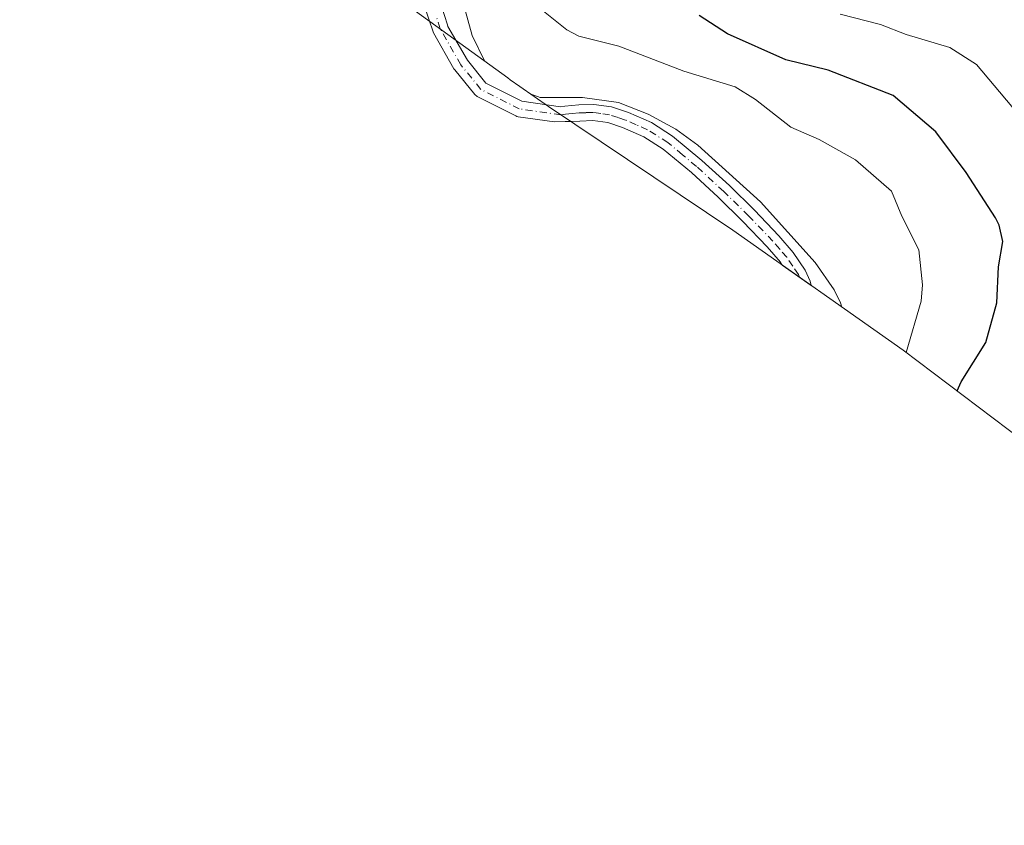
# Model space of a CAD drawing. Units: metres. Extents: x 546140 to 549581, y 4714707 to 4717043.
# Drawn here: x 547975 to 548162, y 4716359 to 4716512 of the extents above; entities that cross this region are included whole.
import ezdxf

# ---------------------------------------------------------------- set-up
doc = ezdxf.new("R2010")
doc.units = ezdxf.units.M
doc.header["$MEASUREMENT"] = 0
doc.linetypes.add('DGN Style 4', pattern=[2.6384748266838614, 1.318413404963828, -0.6592067024819142, 0.001648016756204785, -0.6592067024819142])
for name, color, linetype, lineweight in [('Arbolado forestal CxS', 92, 'Continuous', 0), ('Camino Cxs', 7, 'Continuous', 0), ('Camino eje', 30, 'DGN Style 4', 13), ('Curva de nivel maestra', 30, 'Continuous', 30), ('Curva de nivel normal', 30, 'Continuous', 0)]:
    doc.layers.add(name, color=color, linetype=linetype, lineweight=lineweight)

msp = doc.modelspace()

# ---------------------------------------------------------------- linework, layer by layer
at = {"layer": 'Arbolado forestal CxS', "color": 92, "linetype": 'Continuous', "lineweight": 0}
for points in [[(547962.7467, 4716584.0559, 834.263699999996), (547986.2389000002, 4716563.640100001, 842.906099999993), (547991.9309, 4716558.8761, 845.353099999993), (548028.1508999999, 4716529.686100001, 858.1747999999935), (548031.8976999996, 4716526.7393, 858.6356999999989), (548036.8290999997, 4716523.074300001, 859.4496999999974), (548037.6457000002, 4716522.4867, 859.5696999999927), (548067.7235000003, 4716500.702099999, 865.9349999999978), (548068.2027000003, 4716500.356100001, 865.8969000000071), (548070.0226999996, 4716499.0461, 865.7425999999978), (548075.4841, 4716495.251300001, 865.0878999999987), (548110.4808999998, 4716471.7873, 862.4205999999976), (548142.8372999998, 4716449.0011, 869.4642000000023), (548177.0459000003, 4716423.189099999, 879.6924), (548183.3088999996, 4716418.650699999, 879.1089999999967), (548211.8161000004, 4716398.822699999, 884.4817999999941), (548216.9463000001, 4716395.249100001, 886.0558000000019), (548217.0846999995, 4716395.1527, 886.1018000000041), (548226.0447000006, 4716388.922700001, 888.0599999999978), (548226.5878999997, 4716388.546499999, 888.1342000000004), (548231.0778999999, 4716385.4465, 888.1254000000046), (548231.1539000003, 4716385.3939, 888.1230999999971), (548252.8101000004, 4716370.456700001, 884.8000999999931), (548267.1445000004, 4716358.7959, 881.1824000000053)], [(548177.0459000003, 4716423.189099999, 879.6924), (548142.8372999998, 4716449.0011, 869.4642000000023), (548110.4808999998, 4716471.7873, 862.4205999999976), (548075.4841, 4716495.251300001, 865.0878999999987), (548070.0226999996, 4716499.0461, 865.7425999999978), (548068.2027000003, 4716500.356100001, 865.8969000000071), (548067.7235000003, 4716500.702099999, 865.9349999999978), (548037.6457000002, 4716522.4867, 859.5696999999927)]]:
    msp.add_polyline3d(points, dxfattribs=at)
at = {"layer": 'Camino Cxs', "color": 7, "linetype": 'Continuous', "lineweight": 0}
for points in [[(548055.1201, 4716514.3101, 864.6426000000066), (548056.2401000002, 4716510.7501, 864.575800000006), (548056.3419000005, 4716510.4671, 864.5773999999947), (548060.0351, 4716504.0407, 864.985400000005), (548063.5664999997, 4716499.7246, 864.9714999999997), (548070.3672000002, 4716496.275, 865.1978999999993), (548077.7183999997, 4716495.2125, 864.8295000000071), (548078.5301000001, 4716495.3301, 864.9504000000015), (548081.1901000004, 4716495.590100001, 865.3122000000004), (548084.0401, 4716495.6801, 865.8058000000019), (548087.4301000005, 4716495.210100001, 866.2495000000055), (548090.6300999997, 4716494.140100001, 866.0041999999958), (548095.0000999998, 4716492.220100001, 865.9241999999941), (548099.0500999996, 4716489.670100001, 865.9698000000062), (548104.6201, 4716485.040100001, 865.7909000000074), (548109.8201000001, 4716480.2501, 865.358699999997), (548114.5800999999, 4716475.5701, 865.3632999999973), (548119.2500999998, 4716470.720100001, 865.1434000000008), (548121.9600999998, 4716467.5701, 864.5862000000053), (548124.2200999996, 4716464.220100001, 864.8209000000062), (548125.1601, 4716462.100099999, 864.782600000006), (548125.3734999998, 4716461.299500001, 864.7314999999944), (548119.8876999998, 4716465.162699999, 863.5782999999938), (548119.5201000003, 4716465.710100001, 863.606899999999), (548116.9801000003, 4716468.6501, 863.7367999999988), (548112.4001000002, 4716473.4101, 863.8147999999929), (548107.7001, 4716478.030099999, 864.0210999999982), (548102.6001000004, 4716482.7301, 864.054999999993), (548097.2401000002, 4716487.1801, 864.2252000000008), (548093.5601000004, 4716489.5001, 864.6346000000049), (548089.5301000001, 4716491.280099999, 864.6451999999991), (548086.7301000003, 4716492.210100001, 864.5828000000038), (548083.8800999997, 4716492.610099999, 864.5081000000064), (548081.3901000004, 4716492.520099999, 864.2914000000019), (548079.6558999997, 4716492.454299999, 864.1229000000021), (548078.6306999996, 4716492.4154, 864.0239000000003), (548076.6243000003, 4716492.339400001, 863.9677999999985), (548069.6939000003, 4716493.3411, 864.7356000000001), (548069.4560000002, 4716493.395600001, 864.7596999999952), (548069.2300000004, 4716493.488, 864.7853999999934), (548061.9272999996, 4716497.192100001, 864.4885000000068), (548061.7516000001, 4716497.296900001, 864.4710999999952), (548061.5917999996, 4716497.4246, 864.4493999999978), (548061.4508999996, 4716497.572899999, 864.4432999999991), (548057.6349999999, 4716502.236600001, 864.1790999999939), (548057.4961000001, 4716502.437799999, 864.1417999999976), (548053.5756000001, 4716509.2597, 863.7366000000038), (548053.3909999998, 4716509.812700001, 863.7119999999996), (548052.8317999998, 4716511.4878, 863.6141999999963), (548052.2100999998, 4716513.350099999, 863.5427000000054)], [(548055.1201, 4716514.3101, 864.6426000000066), (548056.2401000002, 4716510.7501, 864.575800000006), (548056.3419000005, 4716510.4671, 864.5773999999947), (548060.0351, 4716504.0407, 864.985400000005), (548063.5664999997, 4716499.7246, 864.9714999999997), (548070.3672000002, 4716496.275, 865.1978999999993), (548077.7183999997, 4716495.2125, 864.8295000000071), (548078.5301000001, 4716495.3301, 864.9504000000015), (548081.1901000004, 4716495.590100001, 865.3122000000004), (548084.0401, 4716495.6801, 865.8058000000019), (548087.4301000005, 4716495.210100001, 866.2495000000055), (548090.6300999997, 4716494.140100001, 866.0041999999958), (548095.0000999998, 4716492.220100001, 865.9241999999941), (548099.0500999996, 4716489.670100001, 865.9698000000062), (548104.6201, 4716485.040100001, 865.7909000000074), (548109.8201000001, 4716480.2501, 865.358699999997), (548114.5800999999, 4716475.5701, 865.3632999999973), (548119.2500999998, 4716470.720100001, 865.1434000000008), (548121.9600999998, 4716467.5701, 864.5862000000053), (548124.2200999996, 4716464.220100001, 864.8209000000062), (548125.1601, 4716462.100099999, 864.782600000006), (548125.3734999998, 4716461.299500001, 864.7314999999944), (548119.8876999998, 4716465.162699999, 863.5782999999938), (548119.5201000003, 4716465.710100001, 863.606899999999), (548116.9801000003, 4716468.6501, 863.7367999999988), (548112.4001000002, 4716473.4101, 863.8147999999929), (548107.7001, 4716478.030099999, 864.0210999999982), (548102.6001000004, 4716482.7301, 864.054999999993), (548097.2401000002, 4716487.1801, 864.2252000000008), (548093.5601000004, 4716489.5001, 864.6346000000049), (548089.5301000001, 4716491.280099999, 864.6451999999991), (548086.7301000003, 4716492.210100001, 864.5828000000038), (548083.8800999997, 4716492.610099999, 864.5081000000064), (548081.3901000004, 4716492.520099999, 864.2914000000019), (548079.6558999997, 4716492.454299999, 864.1229000000021), (548078.6306999996, 4716492.4154, 864.0239000000003), (548076.6243000003, 4716492.339400001, 863.9677999999985), (548069.6939000003, 4716493.3411, 864.7356000000001), (548069.4559000004, 4716493.3957, 864.7596999999952), (548069.2300000004, 4716493.488, 864.7853999999934), (548061.9272999996, 4716497.192100001, 864.4885000000068), (548061.7516000001, 4716497.297, 864.4710999999952), (548061.5917999996, 4716497.424699999, 864.4493999999978), (548061.4508999996, 4716497.572899999, 864.4432999999991), (548057.6349999999, 4716502.236600001, 864.1790999999939), (548057.4961000001, 4716502.437799999, 864.1417999999976), (548053.5756000001, 4716509.2597, 863.7366000000038), (548053.3909999998, 4716509.812700001, 863.7119999999996), (548052.8317999998, 4716511.4878, 863.6141999999963), (548052.2100999998, 4716513.350099999, 863.5427000000054)]]:
    msp.add_polyline3d(points, dxfattribs=at)
at = {"layer": 'Camino eje', "color": 30, "linetype": 'DGN Style 4', "lineweight": 13}
for points in [[(548054.8761, 4716510.007099999, 864.1288999999962), (548054.2251000004, 4716512.050100001, 864.0691999999982)], [(548077.8258999996, 4716493.681299999, 864.3536000000023), (548069.9084999999, 4716494.8257, 864.9369000000006), (548062.6058999998, 4716498.529899999, 864.6349999999949), (548058.7959000003, 4716503.1865, 864.5195999999996), (548054.8761, 4716510.007099999, 864.1288999999962)], [(548123.1338999998, 4716462.876700001, 863.9691000000021), (548122.9451000001, 4716463.3651, 863.9882999999973), (548121.8701, 4716464.965100001, 863.9814000000043), (548120.7401000002, 4716466.640100001, 864.0804000000062), (548119.3850999996, 4716468.215100001, 864.217300000004), (548118.1151000002, 4716469.6851, 864.3735000000015), (548113.4901000002, 4716474.4901, 864.5204999999987), (548108.7600999996, 4716479.140100001, 864.6579000000056), (548103.6101000002, 4716483.8851, 864.9253000000026), (548100.9301000005, 4716486.110099999, 865.1806999999973), (548098.1451000003, 4716488.425100001, 865.0525999999956), (548094.2801000001, 4716490.860099999, 865.2277000000032), (548092.0950999996, 4716491.8201, 864.976999999999), (548090.0800999999, 4716492.710100001, 865.066300000006), (548088.6801000005, 4716493.175100001, 865.2005000000064), (548087.0800999999, 4716493.710100001, 865.3372999999993), (548085.3850999996, 4716493.9451, 865.2516000000032), (548083.9600999998, 4716494.145099999, 865.1511000000029), (548082.5351, 4716494.100099999, 864.9383999999991), (548081.2901, 4716494.0551, 864.8027000000002), (548079.9600999998, 4716493.925100001, 864.6328999999969), (548078.7150999998, 4716493.8101, 864.478099999993), (548077.8258999996, 4716493.681299999, 864.3536000000023)]]:
    msp.add_polyline3d(points, dxfattribs=at)
at = {"layer": 'Curva de nivel maestra', "color": 30, "linetype": 'Continuous', "lineweight": 30, "elevation": 875, "flags": 128}
msp.add_lwpolyline([(548153.1100000005, 4716441.2601), (548153.8600000005, 4716442.9901), (548158.54, 4716450.450099999), (548160.6500000004, 4716458.020099999), (548160.9699999997, 4716464.840100001), (548161.7699999996, 4716469.6501), (548161.1100000005, 4716472.720100001), (548160.3899999997, 4716474.120100001), (548154.7999999998, 4716482.770099999), (548149.04, 4716490.4901), (548140.9500000002, 4716497.370100001), (548128.5700000003, 4716502.1601), (548120.54, 4716504.120100001), (548109.4900000002, 4716509.0601), (548104.0599999996, 4716512.530099999)], dxfattribs=at)
at = {"layer": 'Curva de nivel normal', "color": 30, "linetype": 'Continuous', "lineweight": 0, "flags": 128}
for points, elevation in [([(548063.2800000003, 4716503.920100001), (548060.9800000004, 4716508.780099999), (548059.3300000001, 4716514.6801)], 865), ([(548143.4400000004, 4716448.550100001), (548146.2400000002, 4716458.340100001), (548146.5499999998, 4716461.4101), (548145.8300000001, 4716468.0801), (548142.5800000001, 4716474.420100001), (548140.6299999999, 4716479.1801), (548133.7999999998, 4716485.1601), (548126.8899999997, 4716489.030099999), (548121.4800000004, 4716491.340100001), (548114.7699999996, 4716496.630100001), (548110.9299999997, 4716498.9901), (548101.1900000004, 4716501.9801), (548088.8200000003, 4716506.7501), (548081.2000000002, 4716508.630100001), (548078.9400000004, 4716509.8101), (548074.2199999997, 4716513.6601)], 870), ([(548194.9299999997, 4716410.5701), (548193.4600000001, 4716414.0601), (548189.2800000003, 4716418.420100001), (548169.7000000002, 4716429.540100001), (548166.9000000004, 4716432.0101), (548165.7800000003, 4716433.5001), (548165.2199999997, 4716436.450099999), (548166.0499999998, 4716441.370100001), (548171.5, 4716451.3101), (548173.7000000002, 4716458.380100001), (548174.1399999997, 4716462.270099999), (548173.4500000002, 4716467.300100001), (548173.4299999997, 4716472.460100001), (548171.5499999998, 4716479.880100001), (548167.8099999996, 4716488.690099999), (548163.5199999996, 4716495.2501), (548156.7800000003, 4716503.2501), (548151.75, 4716506.460100001), (548143.3899999997, 4716508.950099999), (548138.5499999998, 4716510.850099999), (548130.8600000005, 4716512.8101)], 880), ([(548071.9900000002, 4716497.6801), (548073.8899999997, 4716496.9901), (548081.9000000004, 4716496.9801), (548088.79, 4716496.050100001), (548094.3799999999, 4716493.850099999), (548099.6600000003, 4716490.9801), (548103.8600000005, 4716487.960100001), (548115.7199999997, 4716477.190099999), (548126.1600000003, 4716465.640100001), (548129.7599999999, 4716460.440099999), (548130.9699999997, 4716458.0001), (548131.1900000004, 4716457.200099999)], 865)]:
    msp.add_lwpolyline(points, dxfattribs=dict(at, elevation=elevation))

doc.saveas('drawing.dxf')
